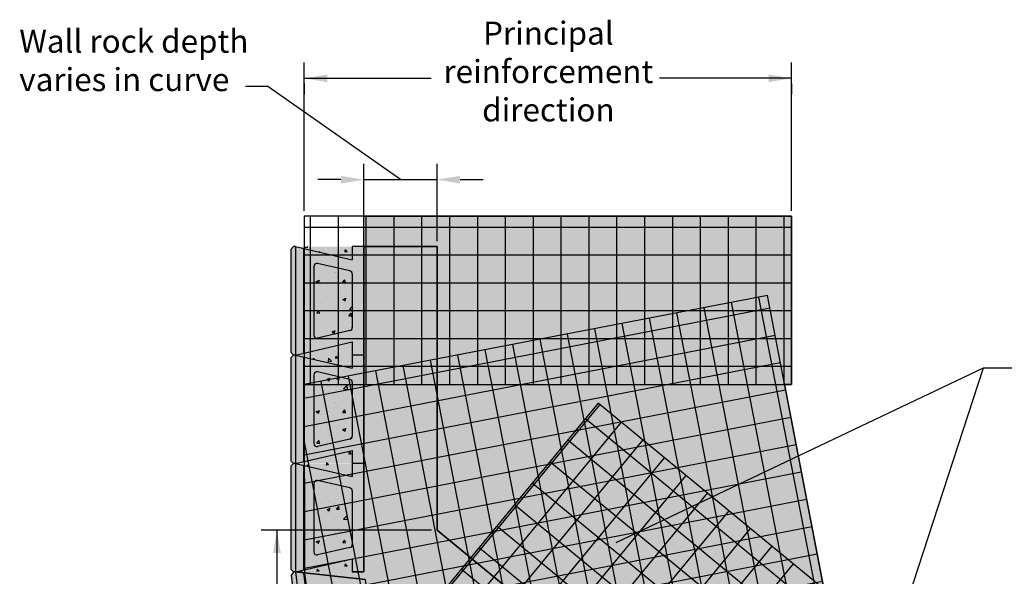
# Model space of a CAD drawing. Units: metres. Extents: x -6.4 to 11.6, y -10.9 to 4.
# Drawn here: x -5.8 to 5.4, y -2.3 to 4 of the extents above; entities that cross this region are included whole.
import ezdxf

# ---------------------------------------------------------------- set-up
doc = ezdxf.new("R2010")
doc.units = ezdxf.units.M
doc.layers.get('0').update_dxf_attribs({"linetype": 'CONTINUOUS'})
doc.layers.get('DEFPOINTS').update_dxf_attribs({"linetype": 'CONTINUOUS'})
for name, color, linetype in [('AB Block Cap', 7, 'CONTINUOUS'), ('AB Shade Dark', 252, 'CONTINUOUS'), ('AB Shade Lite', 254, 'CONTINUOUS'), ('AB Shade Med', 9, 'CONTINUOUS'), ('AB Text', 7, 'CONTINUOUS'), ('AB Typical', 7, 'CONTINUOUS'), ('AB-Hatch', 250, 'CONTINUOUS')]:
    doc.layers.add(name, color=color, linetype=linetype)
doc.styles.add('AB3', font='GARA.TTF', dxfattribs={"height": 0.3144})
doc.dimstyles.new('AB3', dxfattribs={"dimtxt": 0.3144, "dimasz": 0.216, "dimexe": 0.216, "dimexo": 0.075, "dimgap": 0.075, "dimtad": 0, "dimtih": 1, "dimtoh": 1, "dimdec": 4, "dimzin": 0, "dimdsep": 46, "dimtxsty": 'AB3', "dimcen": 0.09, "dimclrd": 256, "dimadec": 0, "dimazin": 0, "dimtfac": 1, "dimtdec": 4, "dimtofl": 0, "dimtmove": 0, "dimatfit": 3, "dimfxl": 0, "dimtolj": 1, "dimtzin": 0, "dimlwd": -1, "dimlwe": -1, "dimarcsym": 0})

# ---------------------------------------------------------------- blocks, each defined once
blk = doc.blocks.new('ClassicBlockPlan', base_point=(10.077, 2.95))
at = {"layer": 'AB Shade Dark'}
h = blk.add_hatch(color=256, dxfattribs=at)
h.paths.add_polyline_path([(11.561, 3.754), (11.382, 3.754), (11.561, 2.975), (11.561, 3.754)])
h.paths.add_polyline_path([(10.257, 3.754), (10.077, 3.754), (10.077, 2.975), (10.257, 3.754)])
at = {"layer": 'AB Shade Lite'}
h = blk.add_hatch(color=256, dxfattribs=at)
h.paths.add_polyline_path([(10.115, 2.912), (11.524, 2.912), (10.115, 2.912), (11.524, 2.912), (11.561, 2.95), (11.561, 2.975), (11.382, 3.754), (11.561, 3.754), (11.561, 3.912), (10.077, 3.912), (10.077, 3.754), (10.257, 3.754), (10.077, 2.975), (10.077, 2.95)])
h.paths.add_polyline_path([(10.453, 3.754), (10.447, 3.754), (10.441, 3.753), (10.436, 3.751), (10.431, 3.748), (10.426, 3.745), (10.422, 3.741), (10.418, 3.737), (10.415, 3.732), (10.413, 3.727), (10.411, 3.722), (10.309, 3.279), (10.308, 3.274), (10.308, 3.268), (10.309, 3.263), (10.31, 3.258), (10.312, 3.253), (10.314, 3.248), (10.317, 3.243), (10.321, 3.239), (10.325, 3.236), (10.33, 3.233), (10.335, 3.231), (10.34, 3.229), (10.345, 3.228), (10.35, 3.228), (11.288, 3.228), (11.294, 3.228), (11.299, 3.229), (11.304, 3.231), (11.309, 3.233), (11.313, 3.236), (11.317, 3.239), (11.321, 3.243), (11.324, 3.248), (11.327, 3.253), (11.329, 3.258), (11.33, 3.263), (11.33, 3.268), (11.33, 3.274), (11.329, 3.279), (11.227, 3.722), (11.225, 3.727), (11.223, 3.732), (11.22, 3.737), (11.216, 3.741), (11.212, 3.745), (11.208, 3.748), (11.202, 3.751), (11.197, 3.753), (11.192, 3.754), (11.186, 3.754)])
at = {"layer": 'AB Typical'}
h = blk.add_hatch(dxfattribs=at)
h.set_pattern_fill('AR-CONC', color=256, scale=0.002, style=0)
h.paths.add_polyline_path([(11.561, 3.754), (11.382, 3.754), (11.561, 2.975), (11.561, 3.754)])
h.paths.add_polyline_path([(10.257, 3.754), (10.077, 3.754), (10.077, 2.975), (10.257, 3.754)])
blk.add_line((10.115, 2.912), (11.524, 2.912), dxfattribs=at)
blk.add_line((10.115, 2.912), (11.524, 2.912), dxfattribs=at)
for points in [[(10.077, 3.912), (11.561, 3.912)], [(10.077, 3.912), (10.077, 3.754)], [(11.561, 3.912), (11.561, 3.754)], [(10.077, 2.975), (10.257, 3.754)], [(10.077, 3.754), (10.257, 3.754)], [(10.411, 3.722), (10.309, 3.279)], [(10.453, 3.754), (11.186, 3.754)], [(11.227, 3.722), (11.329, 3.279)], [(11.561, 2.975), (11.382, 3.754)], [(11.382, 3.754), (11.561, 3.754)], [(10.105, 3.097), (11.533, 3.097)], [(10.35, 3.228), (11.288, 3.228)], [(10.077, 2.975), (11.561, 2.975)], [(10.077, 2.975), (10.077, 2.95)], [(10.103, 3.086), (11.536, 3.086)], [(11.561, 2.975), (11.561, 2.95)], [(10.077, 2.95), (10.115, 2.912)], [(10.115, 2.912), (11.524, 2.912)], [(11.561, 2.95), (11.524, 2.912)]]:
    blk.add_lwpolyline(points, dxfattribs=at)
for points in [[(10.453, 3.754, 0.349216), (10.411, 3.722)], [(11.227, 3.722, 0.349216), (11.186, 3.754)], [(10.309, 3.279, 0.482343), (10.35, 3.228)], [(11.288, 3.228, 0.482343), (11.329, 3.279)]]:
    blk.add_lwpolyline(points, format="xyb", dxfattribs=at)
blk = doc.blocks.new('ClassicBlockPlanNoWings', base_point=(12.675, 2.975))
at = {"layer": 'AB Shade Lite'}
h = blk.add_hatch(color=256, dxfattribs=at)
edge = h.paths.add_edge_path()
edge.add_line((12.712, 2.937), (14.121, 2.937))
edge.add_line((14.121, 2.937), (12.712, 2.937))
edge.add_line((12.712, 2.937), (12.675, 2.975))
edge.add_line((12.675, 2.975), (12.675, 3))
edge.add_line((12.675, 3), (12.891, 3.937))
edge.add_line((12.891, 3.937), (13.942, 3.937))
edge.add_line((13.942, 3.937), (14.159, 3))
edge.add_line((14.159, 3), (14.159, 2.975))
edge.add_line((14.159, 2.975), (14.121, 2.937))
h.paths.add_polyline_path([(13.05, 3.779), (13.783, 3.779), (13.789, 3.779), (13.795, 3.778), (13.8, 3.776), (13.805, 3.773), (13.81, 3.77), (13.814, 3.766), (13.817, 3.762), (13.82, 3.757), (13.823, 3.752), (13.824, 3.747), (13.927, 3.304), (13.927, 3.299), (13.928, 3.293), (13.927, 3.288), (13.926, 3.283), (13.924, 3.278), (13.922, 3.273), (13.919, 3.268), (13.915, 3.264), (13.911, 3.261), (13.906, 3.258), (13.901, 3.256), (13.896, 3.254), (13.891, 3.253), (13.886, 3.253), (12.948, 3.253), (12.942, 3.253), (12.937, 3.254), (12.932, 3.256), (12.927, 3.258), (12.923, 3.261), (12.918, 3.264), (12.915, 3.268), (12.912, 3.273), (12.909, 3.278), (12.907, 3.283), (12.906, 3.288), (12.906, 3.293), (12.906, 3.299), (12.907, 3.304), (13.009, 3.747), (13.011, 3.752), (13.013, 3.757), (13.016, 3.762), (13.02, 3.766), (13.024, 3.77), (13.028, 3.773), (13.033, 3.776), (13.039, 3.778), (13.044, 3.779)])
at = {"layer": 'AB Typical'}
blk.add_line((12.712, 2.937), (14.121, 2.937), dxfattribs=at)
for points in [[(12.675, 3), (12.891, 3.937)], [(12.891, 3.937), (13.942, 3.937)], [(14.159, 3), (13.942, 3.937)], [(13.05, 3.779), (13.783, 3.779)], [(13.009, 3.747), (12.907, 3.304)], [(13.824, 3.747), (13.927, 3.304)], [(12.948, 3.253), (13.886, 3.253)], [(12.7, 3.111), (14.133, 3.111)], [(12.703, 3.122), (14.131, 3.122)], [(12.675, 3), (14.159, 3)], [(12.675, 3), (12.675, 2.975)], [(12.675, 2.975), (12.712, 2.937)], [(14.159, 2.975), (14.121, 2.937)], [(14.159, 3), (14.159, 2.975)], [(12.712, 2.937), (14.121, 2.937)]]:
    blk.add_lwpolyline(points, dxfattribs=at)
for points in [[(13.05, 3.779, 0.349216), (13.009, 3.747)], [(13.824, 3.747, 0.349216), (13.783, 3.779)], [(12.907, 3.304, 0.482343), (12.948, 3.253)], [(13.886, 3.253, 0.482343), (13.927, 3.304)]]:
    blk.add_lwpolyline(points, format="xyb", dxfattribs=at)
blk = doc.blocks.new('_CLOSEDFILLED')
at = {"color": 0, "lineweight": -2}
blk.add_line((-1, 0), (-2, 0), dxfattribs=at)
blk.add_solid([(-1, 0.167), (0, 0), (-1, 0.167), (-1, -0.167)], dxfattribs=at)
blk = doc.blocks.new('sgCLOSEDFILEDLINE')
at = {"color": 0}
blk.add_line((0, -0.333), (0, -1), dxfattribs=at)
blk = doc.blocks.new('T6', base_point=(2.56, -10.972))
at = {"layer": 'AB Shade Dark'}
blk.add_hatch(color=256, dxfattribs=at).paths.add_polyline_path([(-1.855, 1.445), (-1.022, 1.445), (-1.022, -1.788), (6.994, -8.4), (9.185, -8.4), (9.185, -9.234), (5.473, -9.234), (5.473, -9.365), (5.623, -9.365), (5.473, -10.014), (5.379, -9.219), (4.507, -9.124), (4.244, -9.881), (4.214, -9.08), (3.353, -8.915), (3.029, -9.648), (3.17, -8.859), (2.364, -8.515), (1.892, -9.162), (2.115, -8.392), (1.349, -7.965), (0.812, -8.559), (1.167, -7.841), (0.49, -7.286), (-0.145, -7.775), (0.319, -7.122), (-0.264, -6.467), (-0.967, -6.851), (-0.408, -6.277), (-0.882, -5.54), (-1.636, -5.811), (-0.995, -5.33), (-1.349, -4.529), (-2.136, -4.68), (-1.439, -4.285), (-1.688, -3.445), (-2.488, -3.494), (-1.734, -3.221), (-1.839, -2.351), (-2.636, -2.266), (-1.987, -2.116), (-1.987, -2.266), (-1.855, -2.266), (-1.855, 1.445)])
h = blk.add_hatch(color=256, dxfattribs=at)
edge = h.paths.add_edge_path()
edge.add_line((-2.426, 1.217), (-2.426, 0.435))
edge.add_arc((-2.391, 0.435), 0.0351, 180, 283)
edge.add_line((-2.383, 0.401), (-2.014, 0.486))
edge.add_arc((-2.022, 0.521), 0.0351, 283, 360)
edge.add_line((-1.987, 0.521), (-1.987, 1.132))
edge.add_arc((-2.022, 1.132), 0.0351, 0, 77)
edge.add_line((-2.014, 1.166), (-2.383, 1.251))
edge.add_arc((-2.391, 1.217), 0.0351, 77, 180)
h = blk.add_hatch(color=256, dxfattribs=at)
edge = h.paths.add_edge_path()
edge.add_line((-2.426, -0.02), (-2.426, -0.801))
edge.add_arc((-2.391, -0.801), 0.0351, 180, 283)
edge.add_line((-2.383, -0.836), (-2.014, -0.75))
edge.add_arc((-2.022, -0.716), 0.0351, 283, 360)
edge.add_line((-1.987, -0.716), (-1.987, -0.105))
edge.add_arc((-2.022, -0.105), 0.0351, 0, 77)
edge.add_line((-2.014, -0.071), (-2.383, 0.014))
edge.add_arc((-2.391, -0.02), 0.0351, 77, 180)
h = blk.add_hatch(color=256, dxfattribs=at)
edge = h.paths.add_edge_path()
edge.add_line((-2.426, -1.257), (-2.426, -2.038))
edge.add_arc((-2.391, -2.038), 0.0351, 180, 283)
edge.add_line((-2.383, -2.072), (-2.014, -1.987))
edge.add_arc((-2.022, -1.953), 0.0351, 283, 360)
edge.add_line((-1.987, -1.953), (-1.987, -1.342))
edge.add_arc((-2.022, -1.342), 0.0351, 0, 77)
edge.add_line((-2.014, -1.308), (-2.383, -1.223))
edge.add_arc((-2.391, -1.257), 0.0351, 77, 180)
at = {"layer": 'AB Shade Med'}
blk.add_hatch(color=256, dxfattribs=at).paths.add_polyline_path([(-1.855, 1.445), (-1.855, 1.79), (3.018, 1.79), (3.018, -0.129), (2.938, -0.129), (3.386, -2.46), (4.494, -3.374), (7.024, -3.374), (7.024, -3.338), (9.185, -3.338), (9.186, -8.4), (6.994, -8.4), (-1.022, -1.788), (-1.022, 1.445), (-1.855, 1.445)])
at = {"layer": 'AB-Hatch'}
h = blk.add_hatch(dxfattribs=at)
h.set_pattern_fill('ANSI37', color=256, scale=0.1, angle=45, style=0)
h.set_pattern_definition([(90, (-149.14892, 21.3515), (-0.3175, -1e-20), []), (180, (-149.14892, 21.3515), (1e-20, -0.3175), [])])
h.paths.add_polyline_path([(3.018, 1.79), (-2.535, 1.79), (-2.535, -0.129), (3.018, -0.129), (3.018, 1.79)])
h = blk.add_hatch(dxfattribs=at)
h.set_pattern_fill('AR-CONC', color=256, scale=0.002, style=0)
h.set_pattern_definition([(50, (-42.3753, 7.25205), (0.3643693, -0.0318782), [0.0381, -0.4191]), (355, (-42.3753, 7.25205), (-0.0704857, 0.3821133), [0.03048, -0.33528]), (100.451, (-42.34493, 7.2494), (0.293885, 0.3502334), [0.03238, -0.35618]), (46.1842, (-42.3753, 7.35365), (0.542158, -0.0840847), [0.05715, -0.62865]), (96.6356, (-42.3301, 7.34664), (0.4748085, 0.494851), [0.04857, -0.53427]), (351.184, (-42.3753, 7.35365), (0.474809, 0.49485), [0.04572, -0.50292]), (21, (-42.3245, 7.32825), (0.3032298, -0.204531), [0.0381, -0.4191]), (326, (-42.3245, 7.32825), (0.123604, 0.368376), [0.03048, -0.33528]), (71.4514, (-42.29922, 7.3112), (0.426833, 0.1638457), [0.03238, -0.35618]), (37.5, (-42.37529, 7.25205), (0.0061772, 0.16911008), [0, -0.331216, 0, -0.34036, 0, -0.33655]), (7.5, (-42.37529, 7.25205), (0.1336393, 0.20036115), [0, -0.194056, 0, -0.323596, 0, -0.12827]), (327.5, (-42.48857, 7.25205), (0.2711812, -0.0114575), [0, -0.127, 0, -0.39624, 0, -0.52578]), (317.5, (-42.53937, 7.25205), (0.2962584, 0.050853), [0, -0.1651, 0, -0.263144, 0, -0.37338])])
h.paths.add_polyline_path([(-1.855, 1.445), (-1.022, 1.445), (-1.022, -1.788), (6.994, -8.4), (9.185, -8.4), (9.185, -9.234), (5.473, -9.234), (5.473, -9.365), (5.623, -9.365), (5.473, -10.014), (5.379, -9.219), (4.507, -9.124), (4.244, -9.881), (4.214, -9.08), (3.353, -8.915), (3.029, -9.648), (3.17, -8.859), (2.364, -8.515), (1.892, -9.162), (2.115, -8.392), (1.349, -7.965), (0.812, -8.559), (1.167, -7.841), (0.49, -7.286), (-0.145, -7.775), (0.319, -7.122), (-0.264, -6.467), (-0.967, -6.851), (-0.408, -6.277), (-0.882, -5.54), (-1.636, -5.811), (-0.995, -5.33), (-1.349, -4.529), (-2.136, -4.68), (-1.439, -4.285), (-1.688, -3.445), (-2.488, -3.494), (-1.734, -3.221), (-1.839, -2.351), (-2.636, -2.266), (-1.987, -2.116), (-1.987, -2.266), (-1.855, -2.266), (-1.855, 1.445)])
h = blk.add_hatch(dxfattribs=at)
h.set_pattern_fill('AR-CONC', color=256, scale=0.002, style=0)
h.set_pattern_definition([(50, (-158.43315, 22.61017), (0.36436934, -0.03187817), [0.0381, -0.4191]), (355, (-158.43315, 22.61017), (-0.07048565, 0.3821133), [0.03048, -0.33528]), (100.451, (-158.4028, 22.6075), (0.293885, 0.3502334), [0.03238, -0.35618]), (46.1842, (-158.43315, 22.71177), (0.5421581, -0.0840847), [0.05715, -0.62865]), (96.6356, (-158.38797, 22.70476), (0.4748085, 0.4948511), [0.04857, -0.53427]), (351.184, (-158.43315, 22.71177), (0.4748092, 0.4948502), [0.04572, -0.50292]), (21, (-158.38235, 22.68637), (0.30322976, -0.20453104), [0.0381, -0.4191]), (326, (-158.38235, 22.68637), (0.1236041, 0.3683759), [0.03048, -0.33528]), (71.4514, (-158.35708, 22.66932), (0.426833, 0.1638457), [0.03238, -0.35618]), (37.5, (-158.43315, 22.61017), (0.00617721, 0.16911008), [0, -0.331216, 0, -0.34036, 0, -0.33655]), (7.5, (-158.43315, 22.61017), (0.13363933, 0.20036115), [0, -0.194056, 0, -0.323596, 0, -0.12827]), (327.5, (-158.54643, 22.61017), (0.27118119, -0.01145749), [0, -0.127, 0, -0.39624, 0, -0.52578]), (317.5, (-158.59723, 22.61017), (0.29625836, 0.05085298), [0, -0.1651, 0, -0.263144, 0, -0.37338])])
edge = h.paths.add_edge_path()
edge.add_line((-2.426, 1.217), (-2.426, 0.435))
edge.add_arc((-2.391, 0.435), 0.0351, 180, 283)
edge.add_line((-2.383, 0.401), (-2.014, 0.486))
edge.add_arc((-2.022, 0.521), 0.0351, 283, 360)
edge.add_line((-1.987, 0.521), (-1.987, 1.132))
edge.add_arc((-2.022, 1.132), 0.0351, 0, 77)
edge.add_line((-2.014, 1.166), (-2.383, 1.251))
edge.add_arc((-2.391, 1.217), 0.0351, 77, 180)
h = blk.add_hatch(dxfattribs=at)
h.set_pattern_fill('ANSI37', color=256, scale=0.1, angle=326, style=0)
h.set_pattern_definition([(371, (-149.14892, 21.3515), (-0.06058186, 0.3116666), []), (461, (-149.14892, 21.3515), (-0.3116666, -0.06058186), [])])
h.paths.add_polyline_path([(3.476, -2.928), (2.743, 0.886), (-2.535, -0.129), (-2.533, -2.277), (-2.384, -3.487), (-2.225, -4.024)])
h = blk.add_hatch(dxfattribs=at)
h.set_pattern_fill('AR-CONC', color=256, scale=0.002, style=0)
h.set_pattern_definition([(50, (-158.43315, 21.12596), (0.36436934, -0.03187817), [0.0381, -0.4191]), (355, (-158.43315, 21.12596), (-0.07048565, 0.3821133), [0.03048, -0.33528]), (100.451, (-158.4028, 21.1233), (0.293885, 0.3502334), [0.03238, -0.35618]), (46.1842, (-158.43315, 21.22756), (0.5421581, -0.0840847), [0.05715, -0.62865]), (96.6356, (-158.38797, 21.22055), (0.4748085, 0.4948511), [0.04857, -0.53427]), (351.184, (-158.43315, 21.22756), (0.4748092, 0.4948502), [0.04572, -0.50292]), (21, (-158.38235, 21.20216), (0.30322976, -0.20453104), [0.0381, -0.4191]), (326, (-158.38235, 21.20216), (0.1236041, 0.3683759), [0.03048, -0.33528]), (71.4514, (-158.35708, 21.1851), (0.426833, 0.1638457), [0.03238, -0.35618]), (37.5, (-158.43315, 21.12596), (0.00617721, 0.16911008), [0, -0.331216, 0, -0.34036, 0, -0.33655]), (7.5, (-158.43315, 21.12596), (0.13363933, 0.20036115), [0, -0.194056, 0, -0.323596, 0, -0.12827]), (327.5, (-158.54643, 21.12596), (0.27118119, -0.01145749), [0, -0.127, 0, -0.39624, 0, -0.52578]), (317.5, (-158.59723, 21.12596), (0.29625836, 0.05085298), [0, -0.1651, 0, -0.263144, 0, -0.37338])])
edge = h.paths.add_edge_path()
edge.add_line((-2.426, -0.02), (-2.426, -0.801))
edge.add_arc((-2.391, -0.801), 0.0351, 180, 283)
edge.add_line((-2.383, -0.836), (-2.014, -0.75))
edge.add_arc((-2.022, -0.716), 0.0351, 283, 360)
edge.add_line((-1.987, -0.716), (-1.987, -0.105))
edge.add_arc((-2.022, -0.105), 0.0351, 0, 77)
edge.add_line((-2.014, -0.071), (-2.383, 0.014))
edge.add_arc((-2.391, -0.02), 0.0351, 77, 180)
h = blk.add_hatch(dxfattribs=at)
h.set_pattern_fill('ANSI37', color=256, scale=0.1, angle=5.5, style=0)
h.set_pattern_definition([(50.5, (-149.14892, 21.3515), (-0.2449908, 0.20195483), []), (140.5, (-149.14892, 21.3515), (-0.20195483, -0.2449908), [])])
h.paths.add_polyline_path([(-2.225, -4.024), (-2.034, -4.66), (-1.538, -5.776), (-0.876, -6.801), (-0.062, -7.712), (0.881, -8.482), (1.953, -9.078), (3.071, -9.553), (6.68, -5.177), (0.815, -0.339)])
h = blk.add_hatch(dxfattribs=at)
h.set_pattern_fill('AR-CONC', color=256, scale=0.002, style=0)
h.set_pattern_definition([(50, (-158.43315, 19.64175), (0.36436934, -0.03187817), [0.0381, -0.4191]), (355, (-158.43315, 19.64175), (-0.07048565, 0.3821133), [0.03048, -0.33528]), (100.451, (-158.4028, 19.6391), (0.293885, 0.3502334), [0.03238, -0.35618]), (46.1842, (-158.43315, 19.74335), (0.5421581, -0.0840847), [0.05715, -0.62865]), (96.6356, (-158.38797, 19.73634), (0.4748085, 0.4948511), [0.04857, -0.53427]), (351.184, (-158.43315, 19.74335), (0.4748092, 0.4948502), [0.04572, -0.50292]), (21, (-158.38235, 19.71795), (0.30322976, -0.20453104), [0.0381, -0.4191]), (326, (-158.38235, 19.71795), (0.1236041, 0.3683759), [0.03048, -0.33528]), (71.4514, (-158.35708, 19.7009), (0.426833, 0.1638457), [0.03238, -0.35618]), (37.5, (-158.43315, 19.64175), (0.00617721, 0.16911008), [0, -0.331216, 0, -0.34036, 0, -0.33655]), (7.5, (-158.43315, 19.64175), (0.13363933, 0.20036115), [0, -0.194056, 0, -0.323596, 0, -0.12827]), (327.5, (-158.54643, 19.64175), (0.27118119, -0.01145749), [0, -0.127, 0, -0.39624, 0, -0.52578]), (317.5, (-158.59723, 19.64175), (0.29625836, 0.05085298), [0, -0.1651, 0, -0.263144, 0, -0.37338])])
edge = h.paths.add_edge_path()
edge.add_line((-2.426, -1.257), (-2.426, -2.038))
edge.add_arc((-2.391, -2.038), 0.0351, 180, 283)
edge.add_line((-2.383, -2.072), (-2.014, -1.987))
edge.add_arc((-2.022, -1.953), 0.0351, 283, 360)
edge.add_line((-1.987, -1.953), (-1.987, -1.342))
edge.add_arc((-2.022, -1.342), 0.0351, 0, 77)
edge.add_line((-2.014, -1.308), (-2.383, -1.223))
edge.add_arc((-2.391, -1.257), 0.0351, 77, 180)
at = {"color": 0}
blk.add_line((-1.085, -1.788), (-3.026, -1.788), dxfattribs=at)
blk.add_line((-2.846, -1.788), (-2.846, -5.399))
at = {"layer": 'AB Text', "color": 0}
for p, q in [((-2.535, 1.853), (-2.535, 3.544)), ((3.018, 1.853), (3.018, 3.544)), ((-1.855, 1.507), (-1.855, 2.388)), ((-1.022, 1.507), (-1.022, 2.388))]:
    blk.add_line(p, q, dxfattribs=at)
at = {"layer": 'AB Text'}
for p, q in [((-2.949, 3.271), (-3.204, 3.271)), ((-1.439, 2.208), (-2.949, 3.271)), ((-2.535, 3.364), (-1.087, 3.364)), ((3.018, 3.364), (1.513, 3.364)), ((-1.855, 2.208), (-1.855, 2.208)), ((-1.855, 2.208), (-1.022, 2.208)), ((-1.022, 2.208), (-1.022, 2.208))]:
    blk.add_line(p, q, dxfattribs=at)
at = {"layer": 'AB Typical'}
for p, q in [((2.743, 0.886), (-2.535, -0.129)), ((3.476, -2.928), (2.743, 0.886)), ((0.815, -0.339), (-2.225, -4.024))]:
    blk.add_line(p, q, dxfattribs=at)
for points in [[(3.018, 1.79), (-2.535, 1.79), (-2.535, -0.129), (3.018, -0.129), (3.018, 1.79)], [(-1.855, 1.445), (-1.855, 1.79), (3.018, 1.79), (3.018, -0.129), (2.938, -0.129), (3.386, -2.46), (4.494, -3.374), (7.024, -3.374), (7.024, -3.338), (9.185, -3.338), (9.186, -8.4), (9.186, -8.4), (9.186, -8.4), (6.994, -8.4), (-1.022, -1.788), (-1.022, 1.445), (-1.855, 1.445)], [(-1.855, 1.445), (-1.022, 1.445), (-1.022, -1.788), (6.994, -8.4)], [(-1.839, -2.351), (-2.636, -2.266), (-1.987, -2.116), (-1.987, -2.266), (-1.855, -2.266), (-1.855, 1.445)], [(-2.535, -0.129), (-2.533, -2.277), (-2.384, -3.487), (-2.225, -4.024), (3.476, -2.928)], [(-2.225, -4.024), (-2.034, -4.66), (-1.538, -5.776), (-0.876, -6.801), (-0.062, -7.712), (0.881, -8.482), (1.953, -9.078), (3.071, -9.553), (6.68, -5.177), (0.815, -0.339)]]:
    blk.add_lwpolyline(points, dxfattribs=at)
at = {"layer": 'DEFPOINTS', "color": 0}
for p in [(-2.535, 1.79), (3.018, 1.79), (-1.855, 1.445), (-1.022, 1.445), (-1.022, -1.788)]:
    blk.add_point(p, dxfattribs=at)
for name, xscale, yscale, zscale, rotation in [('sgCLOSEDFILEDLINE', 0.1799999999928, 0.1799999999928, 0.1799999999928, 270), ('_CLOSEDFILLED', 0.2624999999895, 0.2624999999895, 0.2624999999895, 90)]:
    blk.add_blockref(name, (-2.846, -1.788), dxfattribs=dict(xscale=xscale, yscale=yscale, zscale=zscale, rotation=rotation))
at = {"layer": 'AB Block Cap', "xscale": 0.8333333333, "yscale": 0.8333333333, "zscale": 0.8333333333}
for name, p, rotation in [('ClassicBlockPlan', (-2.657, 1.445), 270), ('ClassicBlockPlan', (-2.657, 0.208), 270), ('ClassicBlockPlan', (-2.657, -1.029), 270), ('ClassicBlockPlanNoWings', (-2.657, -2.268), 276.8934374039289)]:
    blk.add_blockref(name, p, dxfattribs=dict(at, rotation=rotation))
at = {"layer": 'AB Text', "zscale": 0.1799999999928, "rotation": 180}
for name, p, xscale, yscale in [('_CLOSEDFILLED', (-2.535, 3.364), 0.2624999999895, 0.2624999999895), ('sgCLOSEDFILEDLINE', (-1.855, 2.208), 0.1799999999928, 0.1799999999928), ('sgCLOSEDFILEDLINE', (-1.022, 2.208), 0.1799999999928, 0.1799999999928), ('_CLOSEDFILLED', (-1.022, 2.208), 0.2624999999895, 0.2624999999895)]:
    blk.add_blockref(name, p, dxfattribs=dict(at, xscale=xscale, yscale=yscale))
at = {"layer": 'AB Text', "zscale": 0.1799999999928}
for name, p, xscale, yscale in [('_CLOSEDFILLED', (3.018, 3.364), 0.2624999999895, 0.2624999999895), ('sgCLOSEDFILEDLINE', (-2.535, 3.364), 0.1799999999928, 0.1799999999928), ('sgCLOSEDFILEDLINE', (3.018, 3.364), 0.1799999999928, 0.1799999999928), ('_CLOSEDFILLED', (-1.855, 2.208), 0.2624999999895, 0.2624999999895)]:
    blk.add_blockref(name, p, dxfattribs=dict(at, xscale=xscale, yscale=yscale))
at = {"layer": 'AB Text', "char_height": 0.2625, "style": 'AB3'}
for s, insert, width, attachment_point in [('{\\fCambria|b0|i0|c0|p18;\\C256;Wall rock depth\\Pvaries in curve}', (-5.782, 3.918), 3.05621, 1), ('{\\fCambria|b0|i0|c0|p18;\\C256;Principal\\Preinforcement\\Pdirection}', (0.247, 4.01), 4.33983, 2)]:
    blk.add_mtext(s, dxfattribs=dict(at, insert=insert, width=width, attachment_point=attachment_point))
at = {"layer": 'AB Text'}
for points in [[(1.021, -1.929), (5.207, 0.061), (6.64, 0.061)], [(3.711, -4.507), (5.207, 0.061)]]:
    blk.add_leader(points, dimstyle='AB3', override={"dimscale": 1, "dimasz": 0.315}, dxfattribs=at)

msp = doc.modelspace()

# ---------------------------------------------------------------- block references
msp.add_blockref('T6', (2.56, -10.972))

doc.saveas('drawing.dxf')
